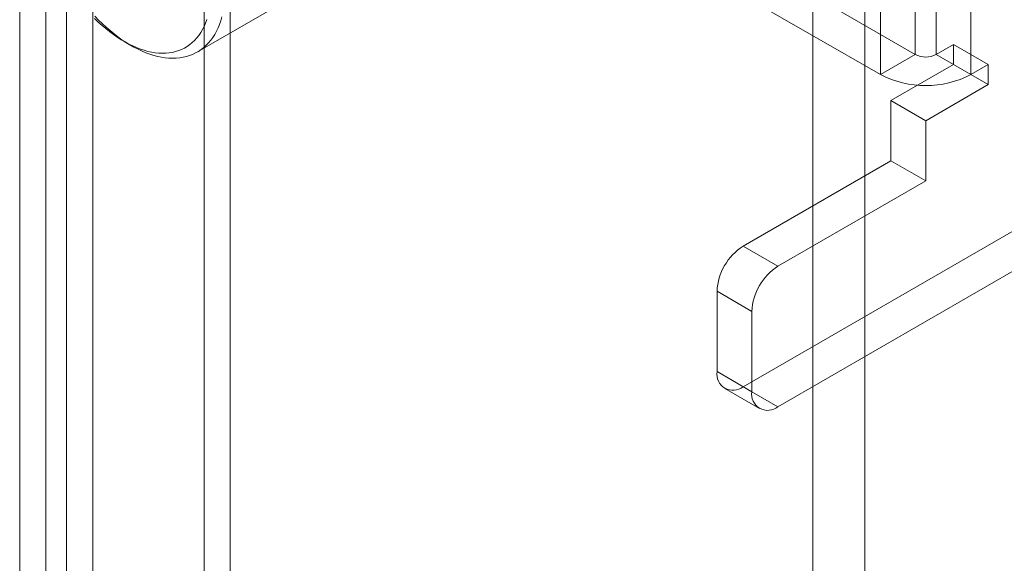
# Model space of a CAD drawing. Units: millimetres. Extents: x 63 to 2528, y 73 to 2327.
# Drawn here: x 1967 to 2017, y 1183 to 1211 of the extents above; entities that cross this region are included whole.
import ezdxf

# ---------------------------------------------------------------- set-up
doc = ezdxf.new("R2010")
doc.units = ezdxf.units.MM
doc.header["$LTSCALE"] = 2

msp = doc.modelspace()

# ---------------------------------------------------------------- linework, layer by layer
at = {"color": 7, "linetype": 'Continuous', "lineweight": 18}
for p, q in [((2006.888, 957.816), (2006.888, 1264.019)), ((2009.539, 957.816), (2009.539, 1264.019)), ((1975.952, 1002.795), (1975.952, 1254.758)), ((1977.278, 1002.03), (1977.278, 1253.992)), ((1968.969, 1250.727), (1968.969, 998.764)), ((1967.908, 999.304), (1967.908, 1250.186)), ((1970.295, 1249.961), (1970.295, 997.999)), ((1966.583, 998.539), (1966.583, 1249.421)), ((2012.103, 1208.953), (2012.103, 1229.366)), ((2013.163, 1229.366), (2013.163, 1208.953)), ((2010.335, 1228.346), (2010.335, 1207.932)), ((2014.931, 1228.346), (2014.931, 1207.932)), ((1990.536, 1221.403), (2012.103, 1208.953)), ((1988.768, 1220.383), (2010.335, 1207.932)), ((1975.614, 1209.079), (1989.491, 1217.09)), ((1971.885, 1209.617), (1972.239, 1209.413)), ((2013.163, 1208.953), (2014.047, 1209.463)), ((2014.047, 1209.463), (2014.047, 1208.442)), ((2014.047, 1209.463), (2015.815, 1208.443)), ((2012.103, 1208.953), (2010.335, 1207.932)), ((2013.163, 1208.953), (2014.931, 1207.932)), ((2014.047, 1208.442), (2010.865, 1206.606)), ((2014.047, 1208.442), (2015.815, 1207.422)), ((2014.931, 1207.932), (2015.815, 1208.443)), ((2015.815, 1208.443), (2015.815, 1207.422)), ((2015.815, 1207.422), (2012.633, 1205.585)), ((2010.865, 1206.606), (2012.633, 1205.585)), ((2010.865, 1203.544), (2010.865, 1206.606)), ((2012.633, 1202.523), (2012.633, 1205.585)), ((2003.352, 1199.206), (2010.865, 1203.544)), ((2012.633, 1202.523), (2010.865, 1203.544)), ((2005.12, 1198.186), (2012.633, 1202.523)), ((2020.057, 1201.705), (2003.352, 1192.062)), ((2021.825, 1200.685), (2005.12, 1191.041)), ((2003.352, 1199.206), (2005.12, 1198.186)), ((2002.026, 1196.91), (2002.026, 1192.827)), ((2003.794, 1195.889), (2002.026, 1196.91)), ((2003.794, 1191.807), (2003.794, 1195.889)), ((2002.026, 1192.827), (2003.794, 1191.807)), ((2005.12, 1191.041), (2003.352, 1192.062)), ((2002.415, 1191.969), (2004.182, 1190.948))]:
    msp.add_line(p, q, dxfattribs=at)
at = {"color": 7, "linetype": 'Continuous', "lineweight": 18, "flags": 128}
for points in [[(1970.39, 1210.782), (1970.576, 1210.602), (1970.766, 1210.43), (1970.957, 1210.267), (1971.151, 1210.113), (1971.346, 1209.967), (1971.542, 1209.831), (1971.738, 1209.705), (1971.935, 1209.589), (1972.132, 1209.483), (1972.328, 1209.387), (1972.524, 1209.302), (1972.718, 1209.228), (1972.91, 1209.165), (1973.101, 1209.112), (1973.289, 1209.071), (1973.474, 1209.041), (1973.656, 1209.022), (1973.835, 1209.015), (1974.01, 1209.019), (1974.18, 1209.034), (1974.346, 1209.061), (1974.507, 1209.099), (1974.663, 1209.147), (1974.814, 1209.207), (1974.958, 1209.278), (1975.097, 1209.36), (1975.229, 1209.453), (1975.354, 1209.555), (1975.473, 1209.668), (1975.584, 1209.792), (1975.688, 1209.925), (1975.785, 1210.067), (1975.874, 1210.219), (1975.955, 1210.379), (1976.027, 1210.549), (1976.092, 1210.726)], [(1976.856, 1210.861), (1976.8, 1210.667), (1976.736, 1210.481), (1976.664, 1210.302), (1976.583, 1210.132), (1976.494, 1209.971), (1976.398, 1209.819), (1976.294, 1209.676), (1976.183, 1209.543), (1976.064, 1209.42), (1975.939, 1209.306), (1975.807, 1209.203), (1975.668, 1209.111), (1975.523, 1209.029), (1975.372, 1208.958), (1975.215, 1208.897), (1975.053, 1208.848), (1974.886, 1208.81), (1974.714, 1208.783), (1974.537, 1208.767), (1974.356, 1208.763), (1974.171, 1208.769), (1973.983, 1208.787), (1973.792, 1208.816), (1973.597, 1208.857), (1973.401, 1208.908), (1973.202, 1208.971), (1973.001, 1209.044), (1972.799, 1209.128), (1972.596, 1209.222), (1972.392, 1209.327), (1972.188, 1209.443), (1971.984, 1209.568), (1971.781, 1209.703), (1971.578, 1209.848), (1971.377, 1210.001), (1971.177, 1210.164), (1970.979, 1210.336), (1970.784, 1210.516), (1970.591, 1210.704), (1970.401, 1210.899)]]:
    msp.add_lwpolyline(points, dxfattribs=at)
at = {"color": 7, "linetype": 'Continuous', "lineweight": 18}
for centre, radius, start, end in [((2012.633, 1209.976), 1.153, 242.6097, 297.3903), ((2012.633, 1212.356), 4.985, 242.546, 297.454), ((2004.905, 1196.779), 2.882, 122.6055, 177.3945), ((2006.673, 1195.758), 2.882, 122.6055, 177.3945), ((2002.835, 1192.696), 0.819, 170.786, 309.2033), ((2004.602, 1191.676), 0.819, 170.786, 309.2033)]:
    msp.add_arc(centre, radius, start, end, dxfattribs=at)

doc.saveas('drawing.dxf')
